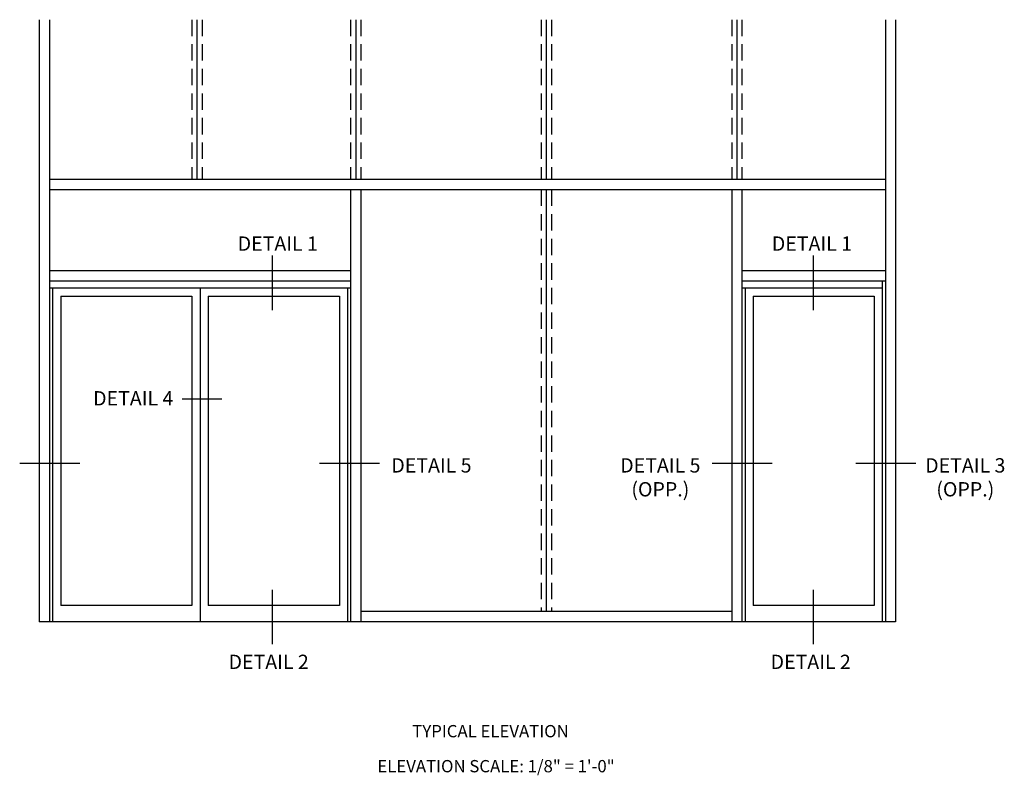
# Model space of a CAD drawing. Extents: x 0 to 136, y 0 to 88.
# Drawn here: x 66 to 96, y 27 to 50 of the extents above; entities that cross this region are included whole.
import ezdxf
from ezdxf.enums import TextEntityAlignment as Align

# ---------------------------------------------------------------- set-up
doc = ezdxf.new("R2010")
doc.units = 0
doc.header["$MEASUREMENT"] = 0
doc.linetypes.add('DASHED', pattern=[0.75, 0.5, -0.25])
doc.layers.get('0').update_dxf_attribs({"color": 4, "linetype": 'CONTINUOUS'})
doc.layers.add('TEXT', color=3, linetype='CONTINUOUS')
doc.styles.get("Standard").update_dxf_attribs({"font": 'arial.ttf'})

msp = doc.modelspace()

# ---------------------------------------------------------------- linework, layer by layer
for p, q in [((66.570554, 50.03745), (66.570554, 31.665858)), ((66.883054, 50.03745), (66.883054, 31.665858)), ((92.383054, 50.03745), (92.383054, 31.665858)), ((92.383054, 50.03745), (92.383054, 31.665858)), ((92.695554, 50.03745), (92.695554, 31.665858)), ((92.695554, 50.03745), (92.695554, 31.665858)), ((66.883054, 45.165858), (92.383054, 45.165858)), ((66.883054, 44.853358), (92.383054, 44.853358)), ((66.883054, 42.384608), (76.070554, 42.384608)), ((88.008054, 42.384608), (92.383054, 42.384608)), ((66.883054, 42.072108), (76.070554, 42.072108)), ((88.008054, 42.072108), (92.383054, 42.072108)), ((92.289304, 42.072108), (92.289304, 31.665858)), ((66.883054, 41.853358), (76.070554, 41.853358)), ((66.976804, 41.853358), (66.976804, 31.665858)), ((71.476804, 41.853358), (71.476804, 31.665858)), ((75.976804, 41.853358), (75.976804, 31.665858)), ((88.008054, 41.853358), (92.289304, 41.853358)), ((88.101804, 41.853358), (88.101804, 31.665858)), ((67.226804, 41.603358), (67.226804, 32.165858)), ((67.226804, 41.603358), (71.226804, 41.603358)), ((71.226804, 41.603358), (71.226804, 32.165858)), ((71.726804, 41.603358), (71.726804, 32.165858)), ((71.726804, 41.603358), (75.726804, 41.603358)), ((75.726804, 41.603358), (75.726804, 32.165858)), ((88.351804, 41.603358), (88.351804, 32.165858)), ((88.351804, 41.603358), (92.039304, 41.603358)), ((92.039304, 41.603358), (92.039304, 32.165858)), ((71.226804, 32.165858), (67.226804, 32.165858)), ((75.726804, 32.165858), (71.726804, 32.165858)), ((92.039304, 32.165858), (88.351804, 32.165858)), ((87.695554, 31.978358), (76.383054, 31.978358)), ((92.695554, 31.665858), (66.570554, 31.665858))]:
    msp.add_line(p, q)
at = {"linetype": 'DASHED'}
for p, q in [((71.226804, 50.03745), (71.226804, 45.165858)), ((71.539304, 50.03745), (71.539304, 45.165858)), ((76.070554, 50.03745), (76.070554, 45.165858)), ((76.383054, 50.03745), (76.383054, 45.165858)), ((81.883054, 50.03745), (81.883054, 45.165858)), ((82.195554, 50.03745), (82.195554, 45.165858)), ((87.695554, 50.03745), (87.695554, 45.165858)), ((87.695554, 50.03745), (87.695554, 45.165858)), ((88.008054, 50.03745), (88.008054, 45.165858)), ((88.008054, 50.03745), (88.008054, 45.165858)), ((81.883054, 44.853358), (81.883054, 31.978358)), ((82.195554, 44.853358), (82.195554, 31.978358)), ((87.695554, 44.853358), (87.695554, 31.665858)), ((88.008054, 44.853358), (88.008054, 31.665858))]:
    msp.add_line(p, q, dxfattribs=at)
at = {"linetype": 'Continuous'}
for p, q in [((71.383793, 50.03745), (71.383793, 45.165858)), ((76.227543, 50.03745), (76.227543, 45.165858)), ((82.040043, 50.03745), (82.040043, 45.165858)), ((87.852543, 50.03745), (87.852543, 45.165858)), ((76.070554, 44.853358), (76.070554, 31.665858)), ((76.383054, 44.853358), (76.383054, 31.665858)), ((82.040043, 44.853358), (82.040043, 31.978358)), ((87.695554, 44.853358), (87.695554, 31.665858)), ((88.008054, 44.853358), (88.008054, 31.665858))]:
    msp.add_line(p, q, dxfattribs=at)
at = {"layer": 'TEXT'}
for p, q in [((73.673817, 42.837573), (73.673817, 41.175143)), ((90.179352, 42.837573), (90.179352, 41.175143)), ((72.142256, 38.459179), (70.926767, 38.459179)), ((67.804923, 36.491558), (65.975145, 36.491558)), ((76.948281, 36.491558), (75.118503, 36.491558)), ((88.929771, 36.491558), (87.099993, 36.491558)), ((93.312805, 36.491558), (91.483026, 36.491558)), ((73.673817, 32.638568), (73.673817, 30.976137)), ((90.179352, 32.638568), (90.179352, 30.976137))]:
    msp.add_line(p, q, dxfattribs=at)

# ---------------------------------------------------------------- texts
at = {"layer": 'TEXT', "linetype": 'Continuous'}
for s, height, p in [('DETAIL 1', 0.4375, (73.848751, 42.986016)), ('DETAIL 1', 0.4375, (90.143184, 42.986016)), ('DETAIL 4', 0.4375, (69.438674, 38.264383)), ('DETAIL 5', 0.4375, (78.535921, 36.218057)), ('TYPICAL ELEVATION', 0.375, (80.33828, 28.138489))]:
    msp.add_text(s, height=height, dxfattribs=at).set_placement(p, align=Align.CENTER)
for p in [(72.347265, 30.222278), (88.882025, 30.222278)]:
    msp.add_text('DETAIL 2', height=0.4375, dxfattribs=at).set_placement(p)
at = {"layer": 'TEXT', "attachment_point": 2}
for s, insert, char_height, width in [('DETAIL 5 (OPP.)', (85.518663, 36.655557), 0.4375, 2.64947135), ('DETAIL 3 (OPP.)', (94.821677, 36.655557), 0.4375, 2.64947135), ('ELEVATION SCALE: 1/8" = 1\'-0"', (80.505819, 27.445497), 0.375, 12.12703912)]:
    msp.add_mtext(s, dxfattribs=dict(at, insert=insert, char_height=char_height, width=width))

doc.saveas('drawing.dxf')
